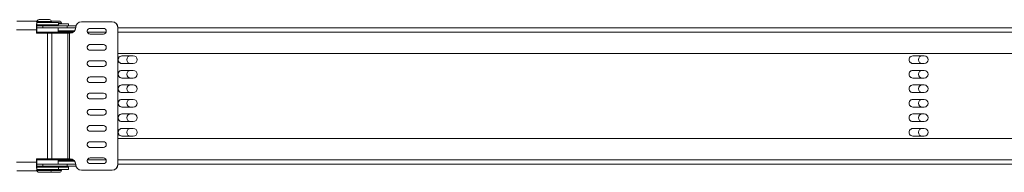
# Model space of a CAD drawing. Units: millimetres. Extents: x -2469 to 3656, y -1155 to 71.
# Drawn here: x -530 to -14, y -260 to -180 of the extents above; entities that cross this region are included whole.
import ezdxf

# ---------------------------------------------------------------- set-up
doc = ezdxf.new("R2010")
doc.units = ezdxf.units.MM
doc.layers.add('TANGENT EDGES', color=7, linetype='Continuous', lineweight=0)
doc.layers.add('VISIBLE', color=7, linetype='Continuous', lineweight=0)

msp = doc.modelspace()

# ---------------------------------------------------------------- linework, layer by layer
at = {"layer": 'TANGENT EDGES'}
for p, q in [((-521.14, -180.57), (-520.91, -180.57)), ((-520.91, -180.57), (-513.64, -180.57)), ((-531.92, -184.86), (-521.42, -184.86)), ((-520.91, -180.97), (-521.14, -180.97)), ((-513.64, -180.97), (-520.91, -180.97)), ((-518.07, -182.87), (-518.07, -183.87)), ((-509.89, -181.27), (-508.41, -181.27)), ((-508.41, -181.67), (-509.89, -181.67)), ((-509.29, -186.12), (-509.29, -185.67)), ((-478.91, -183.62), (-478.84, -183.62)), ((-521.35, -186.12), (-510.17, -186.12)), ((-515.76, -186.72), (-515.76, -252.52)), ((-513.49, -252.52), (-513.49, -186.72)), ((-505, -186.72), (-505, -252.52)), ((-504.24, -252.52), (-504.24, -186.72)), ((-494.75, -186.12), (-484.99, -186.12)), ((-478.84, -186.12), (373.95, -186.12)), ((-521.42, -254.39), (-531.92, -254.39)), ((-510.17, -253.12), (-521.35, -253.12)), ((-518.07, -256.37), (-518.07, -255.37)), ((-509.29, -253.57), (-509.29, -253.12)), ((-484.99, -253.12), (-494.75, -253.12)), ((-478.84, -255.62), (-478.91, -255.62)), ((373.95, -253.12), (-478.84, -253.12)), ((-521.14, -258.27), (-513.64, -258.27)), ((-513.64, -258.67), (-521.14, -258.67)), ((-513.64, -258.27), (-508.41, -258.27)), ((-508.41, -258.67), (-513.64, -258.67))]:
    msp.add_line(p, q, dxfattribs=at)
at = {"layer": 'VISIBLE'}
for p, q in [((-521.52, -180.36), (-531.81, -180.36)), ((-521.14, -180.97), (-521.14, -180.57)), ((-519.97, -179.57), (-520.14, -179.57)), ((-514.64, -179.57), (-519.97, -179.57)), ((-509.41, -180.27), (-513.69, -180.27)), ((-513.64, -180.97), (-513.64, -180.57)), ((-497.9, -180.62), (-481.91, -180.62)), ((-481.83, -180.62), (-481.91, -180.62)), ((-521.42, -184.86), (-521.42, -186.72)), ((-509.89, -181.07), (-521.38, -181.07)), ((-521.38, -181.15), (-521.33, -183.62)), ((-521.36, -182.27), (-509.89, -182.27)), ((-521.35, -182.47), (-520.98, -182.47)), ((-518.07, -182.87), (-521.35, -182.87)), ((-521.35, -186.72), (-521.35, -184.86)), ((-510.06, -183.87), (-521.34, -183.87)), ((-520.98, -182.47), (-511.49, -182.47)), ((-505.39, -182.87), (-518.07, -182.87)), ((-511.69, -182.27), (-511.49, -182.47)), ((-511.49, -182.87), (-511.49, -182.47)), ((-510.09, -185.67), (-509.76, -185.67)), ((-510.06, -183.87), (-510.06, -185.37)), ((-500.91, -183.87), (-510.06, -183.87)), ((-510.06, -185.37), (-501.4, -185.37)), ((-509.89, -181.07), (-509.89, -182.27)), ((-505.6, -181.77), (-509.89, -181.77)), ((-509.29, -185.67), (-509.76, -185.67)), ((-509.76, -185.67), (-509.76, -186.12)), ((-509.29, -185.67), (-501.62, -185.67)), ((-508.41, -181.67), (-508.41, -181.27)), ((-504.66, -181.77), (-505.6, -181.77)), ((-505.39, -182.87), (-505.39, -183.87)), ((-500.81, -182.87), (-505.39, -182.87)), ((-504.66, -181.77), (-504.66, -182.87)), ((-504.16, -185.67), (-504.16, -185.37)), ((-500.9, -183.72), (-500.9, -183.62)), ((-493.4, -184.12), (-486.41, -184.12)), ((-478.91, -183.62), (-478.91, -255.62)), ((-478.84, -183.62), (-478.84, -255.62)), ((374.05, -183.87), (-478.84, -183.87)), ((-521.42, -186.72), (-515.76, -186.72)), ((-515.76, -186.72), (-513.49, -186.72)), ((-513.49, -186.72), (-505, -186.72)), ((-510.17, -186.12), (-502.1, -186.12)), ((-505, -186.72), (-504.24, -186.72)), ((-504.24, -186.72), (-503.9, -186.72)), ((-486.41, -187.12), (-493.4, -187.12)), ((-493.4, -192.62), (-486.41, -192.62)), ((-486.41, -195.62), (-493.4, -195.62)), ((-493.4, -201.12), (-486.41, -201.12)), ((404.92, -197.37), (-478.84, -197.37)), ((-476.73, -198.57), (-470.73, -198.57)), ((-62.14, -198.57), (-56.15, -198.57)), ((-486.41, -204.12), (-493.4, -204.12)), ((-470.73, -202.57), (-476.73, -202.57)), ((-476.73, -206.19), (-470.73, -206.19)), ((-56.15, -202.57), (-62.14, -202.57)), ((-62.14, -206.19), (-56.15, -206.19)), ((-493.4, -209.62), (-486.41, -209.62)), ((-470.73, -210.19), (-476.73, -210.19)), ((-56.15, -210.19), (-62.14, -210.19)), ((-486.41, -212.62), (-493.4, -212.62)), ((-476.73, -213.81), (-470.73, -213.81)), ((-62.14, -213.81), (-56.15, -213.81)), ((-493.4, -218.12), (-486.41, -218.12)), ((-486.41, -221.12), (-493.4, -221.12)), ((-470.73, -217.81), (-476.73, -217.81)), ((-476.73, -221.43), (-470.73, -221.43)), ((-56.15, -217.81), (-62.14, -217.81)), ((-62.14, -221.43), (-56.15, -221.43)), ((-493.4, -226.62), (-486.41, -226.62)), ((-470.73, -225.43), (-476.73, -225.43)), ((-56.15, -225.43), (-62.14, -225.43)), ((-486.41, -229.62), (-493.4, -229.62)), ((-476.73, -229.06), (-470.73, -229.06)), ((-62.14, -229.06), (-56.15, -229.06)), ((-493.4, -235.12), (-486.41, -235.12)), ((-470.73, -233.06), (-476.73, -233.06)), ((-476.73, -236.68), (-470.73, -236.68)), ((-56.15, -233.06), (-62.14, -233.06)), ((-62.14, -236.68), (-56.15, -236.68)), ((-486.41, -238.12), (-493.4, -238.12)), ((-478.84, -241.87), (404.92, -241.87)), ((-470.73, -240.68), (-476.73, -240.68)), ((-56.15, -240.68), (-62.14, -240.68)), ((-493.4, -243.62), (-486.41, -243.62)), ((-486.41, -246.62), (-493.4, -246.62)), ((-515.76, -252.52), (-521.42, -252.52)), ((-521.42, -252.52), (-521.42, -254.39)), ((-521.35, -254.39), (-521.35, -252.52)), ((-513.49, -252.52), (-515.76, -252.52)), ((-505, -252.52), (-513.49, -252.52)), ((-504.24, -252.52), (-505, -252.52)), ((-503.9, -252.52), (-504.24, -252.52)), ((-493.4, -252.12), (-486.41, -252.12)), ((-521.38, -258.09), (-521.33, -255.62)), ((-520.56, -256.97), (-521.36, -256.97)), ((-521.35, -256.37), (-518.07, -256.37)), ((-511.49, -256.77), (-521.35, -256.77)), ((-521.34, -255.37), (-510.06, -255.37)), ((-509.89, -256.97), (-520.56, -256.97)), ((-518.07, -256.37), (-505.39, -256.37)), ((-511.69, -256.97), (-511.49, -256.77)), ((-511.49, -256.37), (-511.49, -256.77)), ((-506.26, -256.77), (-511.49, -256.77)), ((-502.1, -253.12), (-510.17, -253.12)), ((-509.76, -253.57), (-510.09, -253.57)), ((-510.06, -253.87), (-510.06, -255.37)), ((-501.4, -253.87), (-510.06, -253.87)), ((-510.06, -255.37), (-500.91, -255.37)), ((-509.89, -258.17), (-509.89, -256.97)), ((-504.66, -256.97), (-509.89, -256.97)), ((-509.76, -253.57), (-509.76, -253.12)), ((-509.76, -253.57), (-509.29, -253.57)), ((-501.62, -253.57), (-509.29, -253.57)), ((-506.46, -256.97), (-506.26, -256.77)), ((-506.26, -256.37), (-506.26, -256.77)), ((-505.39, -256.37), (-505.39, -255.37)), ((-505.39, -256.37), (-500.81, -256.37)), ((-504.66, -258.17), (-504.66, -256.97)), ((-504.16, -253.87), (-504.16, -253.57)), ((-500.9, -255.62), (-500.9, -255.52)), ((-486.41, -255.12), (-493.4, -255.12)), ((-478.84, -255.37), (374.05, -255.37)), ((-531.81, -258.89), (-521.52, -258.89)), ((-521.38, -258.17), (-520.56, -258.17)), ((-521.14, -258.27), (-521.14, -258.67)), ((-520.56, -258.17), (-509.89, -258.17)), ((-520.14, -259.67), (-514.64, -259.67)), ((-514.64, -259.67), (-509.41, -259.67)), ((-513.64, -258.27), (-513.64, -258.67)), ((-509.89, -258.17), (-504.66, -258.17)), ((-508.41, -258.27), (-508.41, -258.67)), ((-481.91, -258.62), (-497.9, -258.62)), ((-481.91, -258.62), (-481.83, -258.62))]:
    msp.add_line(p, q, dxfattribs=at)
for centre, radius, start, end in [((-520.14, -180.57), 1, 90, 180), ((-514.64, -180.57), 1, 0, 90), ((-509.41, -181.27), 1, 360, 90), ((-521.04, -180.97), 0.1, 180, 270), ((-513.74, -180.97), 0.1, 270, 0), ((-508.51, -181.67), 0.1, 270, 360), ((-472.16, -200.57), 2, 90, 270), ((-57.16, -200.57), 2, 90, 270), ((-472.16, -208.19), 2, 90, 270), ((-57.16, -208.19), 2, 90, 270), ((-472.16, -215.81), 2, 90, 270), ((-57.16, -215.81), 2, 90, 270), ((-472.16, -223.43), 2, 90, 270), ((-57.16, -223.43), 2, 90, 270), ((-472.16, -231.06), 2, 90, 270), ((-57.16, -231.06), 2, 90, 270), ((-472.16, -238.68), 2, 90, 270), ((-57.16, -238.68), 2, 90, 270), ((-521.04, -258.27), 0.1, 90, 180), ((-520.14, -258.67), 1, 180, 270), ((-514.64, -258.67), 1, 270, 0), ((-513.74, -258.27), 0.1, 0, 90), ((-509.41, -258.67), 1, 270, 360), ((-508.51, -258.27), 0.1, 360, 90)]:
    msp.add_arc(centre, radius, start, end, dxfattribs=at)
for centre, major_axis, ratio, start_param, end_param in [((-497.9, -183.62), (0, 3), 0.999708, 0, 1.570796), ((-481.91, -183.62), (0, 3), 0.999708, -1.570796, 0), ((-481.83, -183.62), (0, 3), 0.999708, -1.570796, 0), ((-521.31, -184.86), (0, 4.5), 0.024164, 0.604239, 1.570796), ((-521.31, -184.86), (0, -1.5), 0.024164, -2.537354, -1.570796), ((-510.06, -186.12), (0, -2.25), 0.0447, -3.141593, -1.570796), ((-510.06, -186.12), (0, 0.75), 0.0447, 0, 1.570796), ((-508.73, -186.12), (0, -0.75), 0.0447, -4.068888, -3.141593), ((-508.73, -186.12), (0, 2.25), 0.0447, -1.369438, -1.230959), ((-503.9, -183.72), (0, -3), 0.999708, 0, 1.570796), ((-493.4, -185.62), (0, 1.5), 0.999708, 0, 3.141593), ((-493.33, -185.62), (0, 1.5), 0.999708, 0, 3.141593), ((-486.41, -185.62), (0, 1.5), 0.999708, 3.141593, 6.283185), ((-493.4, -194.12), (0, 1.5), 0.999708, 0, 3.141593), ((-493.33, -194.12), (0, 1.5), 0.999708, 0, 3.141593), ((-486.41, -194.12), (0, 1.5), 0.999708, 3.141593, 6.283185), ((-493.4, -202.62), (0, 1.5), 0.999708, 0, 3.141593), ((-493.33, -202.62), (0, 1.5), 0.999708, 0, 3.141593), ((-486.41, -202.62), (0, 1.5), 0.999708, 3.141593, 6.283185), ((-476.73, -200.57), (0, 2), 0.999, 0, 3.141593), ((-476.66, -200.57), (0, 2), 0.999, 0, 3.141593), ((-470.73, -200.57), (0, 2), 0.999, 3.141593, 6.283185), ((-62.14, -200.57), (0, 2), 0.999, 0, 3.141593), ((-62.08, -200.57), (0, 2), 0.999, 0, 3.141593), ((-56.15, -200.57), (0, 2), 0.999, 3.141593, 6.283185), ((-476.73, -208.19), (0, 2), 0.999, 0, 3.141593), ((-476.66, -208.19), (0, 2), 0.999, 0, 3.141593), ((-470.73, -208.19), (0, 2), 0.999, 3.141593, 6.283185), ((-62.14, -208.19), (0, 2), 0.999, 0, 3.141593), ((-62.08, -208.19), (0, 2), 0.999, 0, 3.141593), ((-56.15, -208.19), (0, 2), 0.999, 3.141593, 6.283185), ((-493.4, -211.12), (0, 1.5), 0.999708, 0, 3.141593), ((-493.33, -211.12), (0, 1.5), 0.999708, 0, 3.141593), ((-486.41, -211.12), (0, 1.5), 0.999708, 3.141593, 6.283185), ((-476.73, -215.81), (0, 2), 0.999, 0, 3.141593), ((-476.66, -215.81), (0, 2), 0.999, 0, 3.141593), ((-470.73, -215.81), (0, 2), 0.999, 3.141593, 6.283185), ((-62.14, -215.81), (0, 2), 0.999, 0, 3.141593), ((-62.08, -215.81), (0, 2), 0.999, 0, 3.141593), ((-56.15, -215.81), (0, 2), 0.999, 3.141593, 6.283185), ((-493.4, -219.62), (0, 1.5), 0.999708, 0, 3.141593), ((-493.33, -219.62), (0, 1.5), 0.999708, 0, 3.141593), ((-486.41, -219.62), (0, 1.5), 0.999708, 3.141593, 6.283185), ((-476.73, -223.43), (0, 2), 0.999, 0, 3.141593), ((-476.66, -223.43), (0, 2), 0.999, 0, 3.141593), ((-470.73, -223.43), (0, 2), 0.999, 3.141593, 6.283185), ((-62.14, -223.43), (0, 2), 0.999, 0, 3.141593), ((-62.08, -223.43), (0, 2), 0.999, 0, 3.141593), ((-56.15, -223.43), (0, 2), 0.999, 3.141593, 6.283185), ((-493.4, -228.12), (0, 1.5), 0.999708, 0, 3.141593), ((-493.33, -228.12), (0, 1.5), 0.999708, 0, 3.141593), ((-486.41, -228.12), (0, 1.5), 0.999708, 3.141593, 6.283185), ((-476.73, -231.06), (0, 2), 0.999, 0, 3.141593), ((-476.66, -231.06), (0, 2), 0.999, 0, 3.141593), ((-470.73, -231.06), (0, 2), 0.999, 3.141593, 6.283185), ((-62.14, -231.06), (0, 2), 0.999, 0, 3.141593), ((-62.08, -231.06), (0, 2), 0.999, 0, 3.141593), ((-56.15, -231.06), (0, 2), 0.999, 3.141593, 6.283185), ((-493.4, -236.62), (0, 1.5), 0.999708, 0, 3.141593), ((-493.33, -236.62), (0, 1.5), 0.999708, 0, 3.141593), ((-486.41, -236.62), (0, 1.5), 0.999708, 3.141593, 6.283185), ((-476.73, -238.68), (0, -2), 0.999, -3.141593, 0), ((-476.66, -238.68), (0, 2), 0.999, 0, 3.141593), ((-470.73, -238.68), (0, 2), 0.999, 3.141593, 6.283185), ((-62.14, -238.68), (0, 2), 0.999, 0, 3.141593), ((-62.08, -238.68), (0, 2), 0.999, 0, 3.141593), ((-56.15, -238.68), (0, 2), 0.999, 3.141593, 6.283185), ((-493.4, -245.12), (0, 1.5), 0.999708, 0, 3.141593), ((-493.33, -245.12), (0, 1.5), 0.999708, 0, 3.141593), ((-486.41, -245.12), (0, 1.5), 0.999708, 3.141593, 6.283185), ((-503.9, -255.52), (0, 3), 0.999708, -1.570796, 0), ((-493.4, -253.62), (0, 1.5), 0.999708, 0, 3.141593), ((-493.33, -253.62), (0, 1.5), 0.999708, 0, 3.141593), ((-486.41, -253.62), (0, 1.5), 0.999708, 3.141593, 6.283185), ((-521.31, -254.39), (0, 4.5), 0.024164, 1.570796, 2.537354), ((-521.31, -254.39), (0, -1.5), 0.024164, -1.570796, -0.604239), ((-510.06, -253.12), (0, -2.25), 0.0447, -1.570796, 0), ((-510.06, -253.12), (0, 0.75), 0.0447, 1.570796, 3.141593), ((-508.73, -253.12), (0, -0.75), 0.0447, 0, 0.927295), ((-508.73, -253.12), (0, -2.25), 0.0447, 1.230959, 1.369438), ((-497.9, -255.62), (0, -3), 0.999708, -1.570796, 0), ((-481.91, -255.62), (0, -3), 0.999708, 0, 1.570796), ((-481.83, -255.62), (0, -3), 0.999708, 0, 1.570796)]:
    msp.add_ellipse(centre, major_axis=major_axis, ratio=ratio, start_param=start_param, end_param=end_param, dxfattribs=at)
for points in [[(-521.52, -180.36), (-521.47, -180.36), (-521.43, -180.64), (-521.38, -181.15)], [(-521.38, -258.09), (-521.43, -258.61), (-521.47, -258.89), (-521.52, -258.89)]]:
    msp.add_open_spline(points, degree=3, dxfattribs=at)

doc.saveas('drawing.dxf')
